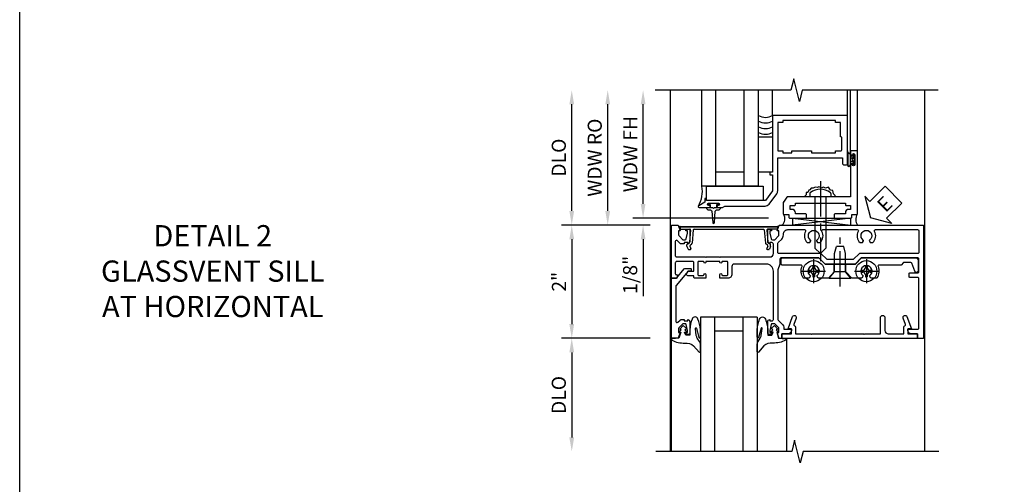
# Model space of a CAD drawing. Extents: x 0 to 100, y 0 to 65.
# Drawn here: x 0 to 17, y 44 to 52 of the extents above; entities that cross this region are included whole.
import ezdxf

# ---------------------------------------------------------------- set-up
doc = ezdxf.new("R2010")
doc.units = 0
doc.header["$LTSCALE"] = 0.5
doc.header["$MEASUREMENT"] = 0
doc.linetypes.add('CENTER', pattern=[2, 1.25, -0.25, 0.25, -0.25])
doc.layers.get('0').update_dxf_attribs({"color": 4, "linetype": 'CONTINUOUS'})
for name, color, linetype in [('CENTER', 1, 'CENTER'), ('DIME', 2, 'CONTINUOUS'), ('FORMAT', 7, 'CONTINUOUS'), ('TEXT', 3, 'CONTINUOUS')]:
    doc.layers.add(name, color=color, linetype=linetype)
doc.styles.get("Standard").update_dxf_attribs({"font": 'arial.ttf'})
doc.dimstyles.new('EXT_ON-OFF', dxfattribs={"dimscale": 2, "dimtxt": 0.125, "dimasz": 0.125, "dimexe": 0.09, "dimexo": 0.1875, "dimgap": 0.05, "dimtad": 3, "dimdec": 5, "dimzin": 3, "dimdsep": 46, "dimlunit": 5, "dimtxsty": 'Standard', "dimcen": 0, "dimse2": 1, "dimazin": 0, "dimtfac": 1, "dimtdec": 4, "dimtofl": 0, "dimtmove": 0, "dimatfit": 0, "dimfxl": 1, "dimfrac": 2, "dimtolj": 1, "dimtzin": 3, "dimarcsym": 0})
doc.dimstyles.new('EXT_ON-ON', dxfattribs={"dimscale": 2, "dimtxt": 0.125, "dimasz": 0.125, "dimexe": 0.09, "dimexo": 0.1875, "dimgap": 0.05, "dimtad": 3, "dimdec": 5, "dimzin": 3, "dimdsep": 46, "dimlunit": 5, "dimtxsty": 'Standard', "dimcen": 0, "dimazin": 0, "dimtfac": 1, "dimtdec": 4, "dimtofl": 0, "dimtmove": 0, "dimatfit": 0, "dimfxl": 1, "dimfrac": 2, "dimtolj": 1, "dimtzin": 3, "dimarcsym": 0})

# ---------------------------------------------------------------- blocks, each defined once
blk = doc.blocks.new('B128345')
for p, q in [((0, 0.192), (0.112, 0.095)), ((0, 0.192), (0, -0.192)), ((0.112, 0.095), (0.437, 0.095)), ((0.112, -0.095), (0.112, 0.095)), ((0.437, 0.095), (0.562, 0.065)), ((0.562, -0.065), (0.562, 0.065)), ((0, -0.192), (0.112, -0.095)), ((0.112, -0.095), (0.437, -0.095)), ((0.437, -0.095), (0.562, -0.065))]:
    blk.add_line(p, q)
at = {"layer": 'CENTER'}
blk.add_line((-0.144, 0), (0.718, 0), dxfattribs=at)
blk = doc.blocks.new('B028400H')
for p, q in [((-0.099, 0.015), (-0.099, -0.015)), ((-0.099, 0.015), (-0.065, 0.015)), ((-0.015, 0.099), (0.015, 0.099)), ((-0.015, 0.099), (-0.015, 0.065)), ((0.015, 0.099), (0.015, 0.065)), ((0.065, 0.015), (0.099, 0.015)), ((0.099, 0.015), (0.099, -0.015)), ((-0.099, -0.015), (-0.065, -0.015)), ((-0.015, -0.065), (-0.015, -0.099)), ((-0.015, -0.099), (0.015, -0.099)), ((0.015, -0.065), (0.015, -0.099)), ((0.065, -0.015), (0.099, -0.015))]:
    blk.add_line(p, q)
blk.add_circle((0, 0), 0.186)
for centre, start, end in [((-0.065, 0.065), 270, 0), ((0.065, 0.065), 180, 270), ((-0.065, -0.065), 0, 89.9999), ((0.065, -0.065), 90, 180)]:
    blk.add_arc(centre, 0.0498, start, end)
at = {"layer": 'CENTER'}
for p, q in [((0, 0.212), (0, -0.212)), ((-0.212, 0), (0.212, 0))]:
    blk.add_line(p, q, dxfattribs=at)
blk = doc.blocks.new('B451VG025')
blk.add_lwpolyline([(-0.061, 2.26), (-0.061, 2.081), (-0.104, 2.056, 3.265165), (-0.104, 1.944), (-0.061, 1.92), (-0.061, 1.83, -0.259769), (-0.071, 1.813, -0.236306), (-0.268, 1.795, 0.528518), (-0.295, 1.776), (-0.295, 1.444, -0.414214), (-0.315, 1.424), (-0.4, 1.424, -0.414214), (-0.42, 1.444), (-0.42, 2.094), (-0.31, 2.204), (-0.31, 2.738), (-0.42, 2.847), (-0.42, 3.805, -0.414214), (-0.38, 3.845), (-0.195, 3.845, -0.839119), (-0.185, 3.787), (-0.327, 3.735, 0.315311), (-0.34, 3.717), (-0.34, 3.59), (-0.295, 3.545), (-0.295, 3.156, 0.528518), (-0.268, 3.137, -0.236306), (-0.071, 3.119, -0.259769), (-0.061, 3.102), (-0.061, 3.012), (-0.104, 2.987, 3.265165), (-0.104, 2.876), (-0.061, 2.851), (-0.061, 2.672), (-0.177, 2.571), (-0.177, 2.361)], format="xyb", close=True)
blk = doc.blocks.new('B451VG225-S')
for p, q in [((-0.177, 2.566), (-0.31, 2.566)), ((-0.177, 2.365), (-0.31, 2.365))]:
    blk.add_line(p, q)
blk.add_blockref('B451VG025', (0, 0))
blk = doc.blocks.new('B451VG525-S')
blk.add_blockref('B451VG225-S', (0, 0))
for name, p, rotation in [('B028400H', (-0.187, 2.931), 90), ('B128345', (-0.061, 2.466), 180), ('B028400H', (-0.187, 2), 90)]:
    blk.add_blockref(name, p, dxfattribs=dict(rotation=rotation))
blk = doc.blocks.new('*D74')
at = {"layer": 'DIME', "color": 0, "lineweight": -2, "transparency": 16777216}
for p, q in [((-0.889, 1), (-2.454, 1)), ((-2.274, 0.75), (-2.274, -0.749)), ((-0.889, -0.999), (-2.454, -0.999))]:
    blk.add_line(p, q, dxfattribs=at)
at = {"layer": 'DIME', "color": 0, "transparency": 16777216}
for points in [[(-2.316, 0.75), (-2.232, 0.75), (-2.274, 1)], [(-2.316, -0.749), (-2.232, -0.749), (-2.274, -0.999)]]:
    blk.add_solid(points, dxfattribs=at)
at = {"layer": 'DIME', "color": 0, "transparency": 16777216, "insert": (-2.5, 0), "char_height": 0.25, "attachment_point": 5, "rotation": 90}
blk.add_mtext('\\A1;2"', dxfattribs=at)
blk = doc.blocks.new('*D75')
at = {"layer": 'DIME', "color": 0, "lineweight": -2, "transparency": 16777216}
for p, q in [((-0.889, -0.999), (-2.454, -0.999)), ((-2.274, -1.249), (-2.274, -2.75))]:
    blk.add_line(p, q, dxfattribs=at)
at = {"layer": 'DIME', "color": 0, "transparency": 16777216}
for points in [[(-2.316, -1.249), (-2.232, -1.249), (-2.274, -0.999)], [(-2.316, -2.75), (-2.232, -2.75), (-2.274, -3)]]:
    blk.add_solid(points, dxfattribs=at)
at = {"layer": 'DIME', "color": 0, "transparency": 16777216, "insert": (-2.503, -2), "char_height": 0.25, "attachment_point": 5, "rotation": 90}
blk.add_mtext('\\A1;DLO', dxfattribs=at)
blk = doc.blocks.new('B451VG004')
blk.add_lwpolyline([(-0.235, -0.27), (-0.235, -0.175, -0.414214), (-0.225, -0.165), (-0.198, -0.165, -0.414214), (-0.188, -0.175), (-0.188, -0.215), (0.068, -0.429, 0.176321), (0.081, -0.434), (0.702, -0.434, 0.668164), (0.716, -0.4), (0.676, -0.36, -0.198902), (0.669, -0.343), (0.669, -0.288), (0.691, -0.288), (0.691, -0.226), (0.669, -0.226, -0.414214), (0.707, -0.188), (0.909, -0.188, -0.414214), (0.929, -0.208), (0.929, -0.237, -0.414214), (0.909, -0.257), (0.897, -0.257), (0.897, -0.228), (0.859, -0.228), (0.757, -0.25, 0.354119), (0.741, -0.27), (0.741, -0.312), (0.808, -0.379, 0.198912), (0.825, -0.386), (0.897, -0.386), (0.897, -0.357), (0.999, -0.393), (0.999, -0.514), (-0.063, -0.514), (-0.063, -0.424), (-0.228, -0.286, -0.2217)], format="xyb", close=True)
blk = doc.blocks.new('B451VG026')
blk.add_lwpolyline([(0.92, 2.01), (0.92, 2.921), (0.93, 2.931), (0.92, 2.942), (0.92, 3.216), (0.634, 3.216, -1), (0.634, 3.296), (0.86, 3.296, 0.414214), (0.92, 3.356), (0.92, 3.632), (0.799, 3.632, -0.339896), (0.78, 3.647, 0.433684), (0.754, 3.66), (0.641, 3.619, -1), (0.617, 3.685), (0.834, 3.764), (0.834, 3.702), (0.92, 3.702), (0.92, 3.872), (1, 3.872), (1, 1.476), (0.92, 1.476), (0.92, 1.646), (0.834, 1.646), (0.834, 1.584), (0.617, 1.663, -1), (0.641, 1.729), (0.754, 1.688, 0.433684), (0.78, 1.701, -0.339896), (0.799, 1.716), (0.92, 1.716), (0.92, 1.99), (0.93, 2)], format="xyb", close=True)
blk = doc.blocks.new('*D76')
at = {"layer": 'DIME', "color": 0, "lineweight": -2, "transparency": 16777216}
for p, q in [((-2.274, 1.25), (-2.274, 3.134)), ((-0.889, 1), (-2.454, 1))]:
    blk.add_line(p, q, dxfattribs=at)
at = {"layer": 'DIME', "color": 0, "transparency": 16777216}
for points in [[(-2.316, 3.134), (-2.232, 3.134), (-2.274, 3.384)], [(-2.316, 1.25), (-2.232, 1.25), (-2.274, 1)]]:
    blk.add_solid(points, dxfattribs=at)
at = {"layer": 'DIME', "color": 0, "transparency": 16777216, "insert": (-2.503, 2.192), "char_height": 0.25, "attachment_point": 5, "rotation": 90}
blk.add_mtext('\\A1;DLO', dxfattribs=at)
blk = doc.blocks.new('B469407')
for p, q in [((0.963, 0.356), (0.929, 0.345)), ((0.965, 0.352), (0.931, 0.34)), ((0.567, 0.189), (0.567, 0.17)), ((0.623, 0.225), (0.576, 0.203)), ((0.626, 0.174), (0.589, 0.157)), ((0.629, 0.226), (0.651, 0.226)), ((0.663, 0.221), (0.694, 0.184)), ((0.913, 0.16), (0.704, 0.179)), ((0.929, 0.345), (0.929, 0.175)), ((0.971, 0.347), (0.971, -1.375)), ((0.976, 0.347), (0.976, -1.375)), ((0.644, 0.17), (0.67, 0.139)), ((0.916, 0.113), (0.68, 0.134)), ((0.929, 0.098), (0.929, -1.126)), ((0.567, -1.217), (0.567, -1.198)), ((0.626, -1.202), (0.589, -1.185)), ((0.644, -1.198), (0.67, -1.167)), ((0.663, -1.249), (0.694, -1.212)), ((0.916, -1.141), (0.68, -1.162)), ((0.913, -1.188), (0.704, -1.207)), ((0.929, -1.373), (0.929, -1.203)), ((0.623, -1.253), (0.576, -1.231)), ((0.629, -1.254), (0.651, -1.254)), ((0.963, -1.384), (0.929, -1.373)), ((0.965, -1.38), (0.931, -1.368))]:
    blk.add_line(p, q)
for centre, radius, start, end in [((0.966, 0.347), 0.01, 0, 109), ((0.966, 0.347), 0.005, 0, 109), ((0.582, 0.189), 0.015, 115, 180), ((0.629, 0.211), 0.015, 90, 115), ((0.632, 0.161), 0.015, 40, 115), ((0.651, 0.211), 0.015, 40, 90), ((0.705, 0.194), 0.015, 220, 265), ((0.914, 0.175), 0.015, 265, 0), ((0.582, 0.17), 0.015, 180, 295), ((0.682, 0.149), 0.015, 220, 265), ((0.914, 0.098), 0.015, 360, 85), ((0.582, -1.198), 0.015, 65, 180), ((0.582, -1.217), 0.015, 180, 245), ((0.632, -1.189), 0.015, 245, 320), ((0.682, -1.177), 0.015, 95, 140), ((0.705, -1.222), 0.015, 95, 140), ((0.914, -1.203), 0.015, 360, 95), ((0.914, -1.126), 0.015, 275, 0), ((0.629, -1.239), 0.015, 245, 270), ((0.651, -1.239), 0.015, 270, 320), ((0.966, -1.375), 0.01, 251, 0), ((0.966, -1.375), 0.005, 251, 0)]:
    blk.add_arc(centre, radius, start, end)
blk = doc.blocks.new('B027074-M')
blk.add_lwpolyline([(0.062, 0.144), (0.035, 0.149), (0.069, 0.257), (0.13, 0.261), (0.205, 0.259), (0.195, 0.29, 0.12571), (-0.037, 0.341, -0.226084), (-0.19, 0.391), (-0.286, 0.502, 0.644976), (-0.312, 0.49), (-0.31, 0.361, 0.151869), (-0.294, 0.316), (-0.255, 0.257, -0.029345), (-0.238, 0.205), (-0.221, 0.083, -0.653812), (-0.241, 0.076), (-0.285, 0.241, 0.888636), (-0.31, 0.239), (-0.31, 0.105, 0.064205), (-0.268, -0.084, 0.689636), (-0.165, -0.084, 0.070356), (-0.124, 0.105), (-0.124, 0.201), (-0.051, 0.201), (-0.029, 0.147), (-0.068, 0.142), (-0.034, 0.106), (-0.065, 0.084), (-0.004, 0.03), (0.052, 0.096), (0.027, 0.106)], format="xyb", close=True)
blk = doc.blocks.new('S451GT1000')
for p, q in [((-1, -0.625), (-1, -3)), ((0, -0.625), (-1, -0.625)), ((-0.75, -0.625), (-0.75, -3)), ((-0.25, -0.625), (-0.25, -3)), ((0, -0.625), (0, -3)), ((-1.518, -1), (-1.518, -3)), ((-0.25, -0.875), (-0.75, -0.875)), ((0.517, -1), (0.517, -3))]:
    blk.add_line(p, q)
at = {"rotation": 180}
blk.add_blockref('B027074-M', (-1.312, -0.742), dxfattribs=at)
at = {"xscale": -1, "rotation": 180}
blk.add_blockref('B027074-M', (0.312, -0.742), dxfattribs=at)
blk = doc.blocks.new('ESEAL2')
at = {"layer": 'TEXT', "color": 7}
for p, q in [((0.196, 0.338), (0, 0)), ((0.196, 0.21), (0.196, 0.338)), ((0.575, 0.21), (0.196, 0.21)), ((0.575, 0.21), (0.575, -0.21)), ((0.196, -0.338), (0, 0)), ((0.575, -0.21), (0.196, -0.21)), ((0.196, -0.21), (0.196, -0.338))]:
    blk.add_line(p, q, dxfattribs=at)
at = {"layer": 'TEXT', "color": 3}
blk.add_text('E', height=0.25, dxfattribs=at).set_placement((0.247, -0.116))
blk = doc.blocks.new('B469013')
for points in [[(1.25, -1.25), (1.25, -0.25), (1.2, -0.25), (1.2, -0.2), (1.25, -0.2), (1.25, 0.08), (1.124, 0.25), (0.081, 0.25), (0.081, 0.219), (0.05, 0.219), (0.05, 0.284), (-0.056, 0.347, -0.767327), (-0.048, 0.375), (0.128, 0.375, -1), (0.128, 0.343), (0.122, 0.343, 1), (0.122, 0.299), (0.291, 0.299, 1), (0.291, 0.343), (0.285, 0.343, -1), (0.285, 0.375), (0.362, 0.375), (0.405, 0.35), (1.116, 0.35, -0.237409), (1.189, 0.314), (1.322, 0.134, -0.160975), (1.34, 0.08), (1.34, -0.5), (2.485, -0.5), (2.485, -0.405, -0.414214), (2.515, -0.375), (2.545, -0.375, -0.414214), (2.575, -0.405), (2.575, -1.25)], [(2.45, -1.125), (2.36, -1.125), (2.36, -1.16), (1.43, -1.16), (1.43, -1.125), (1.34, -1.125), (1.34, -0.625), (1.43, -0.625), (1.43, -0.59), (1.587, -0.59), (1.587, -0.625), (1.937, -0.625), (1.937, -0.59), (2.36, -0.59), (2.36, -0.625), (2.45, -0.625, -0.414214), (2.475, -0.65), (2.475, -0.85, -0.414214), (2.45, -0.875), (2.45, -0.875)]]:
    blk.add_lwpolyline(points, format="xyb", close=True)
blk = doc.blocks.new('B028598')
for p, q in [((-0.057, 0.186), (0, 0.186)), ((0, 0.186), (0, -0.186)), ((0, 0.095), (0.905, 0.095)), ((1, 0), (0.905, 0.095)), ((0, -0.095), (0.905, -0.095)), ((1, 0), (0.905, -0.095)), ((-0.057, -0.186), (0, -0.186))]:
    blk.add_line(p, q)
for centre, radius, start, end in [((0.162, 0), 0.295, 142.702, 217.298), ((-0.057, 0.166), 0.02, 89.9999, 142.7021), ((-0.057, -0.166), 0.02, 217.2977, 270)]:
    blk.add_arc(centre, radius, start, end)
at = {"layer": 'CENTER'}
blk.add_line((-0.279, 0), (1.135, 0), dxfattribs=at)
blk = doc.blocks.new('B027858')
blk.add_lwpolyline([(1, 0.241), (1, -0.009), (0, -0.009), (0, 0.241)], close=True)
blk = doc.blocks.new('*D15')
at = {"layer": 'DIME', "color": 0, "lineweight": -2, "transparency": 16777216}
for p, q in [((0.712, 0.374), (0.712, 2.134)), ((2.928, 0.124), (0.532, 0.124))]:
    blk.add_line(p, q, dxfattribs=at)
at = {"layer": 'DIME', "color": 0, "transparency": 16777216}
for points in [[(0.67, 2.134), (0.754, 2.134), (0.712, 2.384)], [(0.67, 0.374), (0.754, 0.374), (0.712, 0.124)]]:
    blk.add_solid(points, dxfattribs=at)
at = {"layer": 'DIME', "color": 0, "transparency": 16777216, "insert": (0.487, 1.254), "char_height": 0.25, "attachment_point": 5, "rotation": 90}
blk.add_mtext('\\A1;WDW FH', dxfattribs=at)
blk = doc.blocks.new('*D16')
at = {"layer": 'DIME', "color": 0, "lineweight": -2, "transparency": 16777216}
for p, q in [((0.087, 0.25), (0.087, 2.134)), ((0.837, 0), (-0.093, 0))]:
    blk.add_line(p, q, dxfattribs=at)
at = {"layer": 'DIME', "color": 0, "transparency": 16777216}
for points in [[(0.045, 2.134), (0.129, 2.134), (0.087, 2.384)], [(0.045, 0.25), (0.129, 0.25), (0.087, 0)]]:
    blk.add_solid(points, dxfattribs=at)
at = {"layer": 'DIME', "color": 0, "transparency": 16777216, "insert": (-0.142, 1.192), "char_height": 0.25, "attachment_point": 5, "rotation": 90}
blk.add_mtext('\\A1;WDW RO', dxfattribs=at)
blk = doc.blocks.new('*D17')
at = {"layer": 'DIME', "color": 0, "lineweight": -2, "transparency": 16777216}
for p, q in [((0.712, 0.374), (0.712, 0.624)), ((2.928, 0.124), (0.532, 0.124)), ((0.837, 0), (0.532, 0)), ((0.712, -0.25), (0.712, -1.255))]:
    blk.add_line(p, q, dxfattribs=at)
at = {"layer": 'DIME', "color": 0, "transparency": 16777216}
for points in [[(0.67, 0.374), (0.754, 0.374), (0.712, 0.124)], [(0.67, -0.25), (0.754, -0.25), (0.712, 0)]]:
    blk.add_solid(points, dxfattribs=at)
at = {"layer": 'DIME', "color": 0, "transparency": 16777216, "insert": (0.483, -0.878), "char_height": 0.25, "attachment_point": 5, "rotation": 90}
blk.add_mtext('\\A1;1/8"', dxfattribs=at)
blk = doc.blocks.new('B469002')
blk.add_lwpolyline([(2.362, 0.187), (2.104, 0.187), (2.094, 0.197), (2.084, 0.187), (1.516, 0.187, -0.237409), (1.504, 0.193), (1.44, 0.279, -0.160975), (1.438, 0.288), (1.438, 0.485, -0.414214), (1.453, 0.5), (1.538, 0.5), (1.538, 0.548, -0.414214), (1.553, 0.563), (1.834, 0.563, -0.414214), (1.849, 0.548), (1.849, 0.503, -0.414214), (1.834, 0.488), (1.653, 0.488), (1.653, 0.469, -0.414214), (1.593, 0.409), (1.563, 0.409), (1.563, 0.339), (1.638, 0.339, -0.414214), (1.653, 0.324), (1.653, 0.297), (2.535, 0.297), (2.535, 0.324, -0.414214), (2.55, 0.339), (2.625, 0.339), (2.625, 0.409), (2.595, 0.409, -0.414214), (2.535, 0.469), (2.535, 0.488), (2.353, 0.488, -0.414214), (2.338, 0.503), (2.338, 0.548, -0.414214), (2.353, 0.563), (2.635, 0.563, -0.414214), (2.65, 0.548), (2.65, 0.5), (2.735, 0.5, -0.414214), (2.75, 0.485), (2.75, -0.61, -0.414214), (2.735, -0.625), (2.64, -0.625, -0.414214), (2.625, -0.61), (2.625, -0.547, -1), (2.657, -0.547), (2.657, -0.553, 1), (2.701, -0.553), (2.701, -0.384, 1), (2.657, -0.384), (2.657, -0.39, -1), (2.625, -0.39), (2.625, 0.187)], format="xyb", close=True)
blk = doc.blocks.new('B451VG011')
for points in [[(-0.313, 1.163), (-0.313, 0.595, 0.414214), (-0.272, 0.555), (-0.133, 0.555, -0.414214), (-0.063, 0.485), (-0.063, 0.344), (-0.128, 0.344, -1), (-0.128, 0.375), (-0.128, 0.375, 0.414214), (-0.113, 0.39), (-0.113, 0.47, 0.414214), (-0.128, 0.485), (-0.343, 0.485, 0.414214), (-0.358, 0.47), (-0.358, 0.39, 0.414214), (-0.343, 0.375), (-0.342, 0.375, -1), (-0.342, 0.344), (-0.358, 0.344), (-0.358, 0.094), (-0.342, 0.094, -1), (-0.342, 0.063), (-0.343, 0.063, 0.414214), (-0.358, 0.048), (-0.358, -0.032, 0.414214), (-0.343, -0.047), (-0.128, -0.047, 0.414214), (-0.113, -0.032), (-0.113, 0.048, 0.414214), (-0.128, 0.063), (-0.128, 0.063, -1), (-0.128, 0.094), (-0.063, 0.094), (-0.063, -0.097, -0.414214), (-0.083, -0.117), (-0.107, -0.117), (-0.107, -0.226, -0.577013), (-0.137, -0.244), (-0.187, -0.215), (-0.187, -0.117), (-0.338, -0.117, 0.414214), (-0.358, -0.137), (-0.358, -0.419, 0.414214), (-0.333, -0.444), (-0.144, -0.444, 0.414214), (-0.124, -0.424), (-0.124, -0.423, -0.578173), (-0.094, -0.406), (-0.062, -0.424), (-0.062, -0.514), (-1, -0.514), (-1, -0.393), (-0.897, -0.357), (-0.897, -0.386), (-0.826, -0.386, 0.198912), (-0.808, -0.379), (-0.741, -0.312), (-0.741, -0.27, 0.354119), (-0.757, -0.25), (-0.859, -0.228), (-0.897, -0.228), (-0.897, -0.257), (-0.909, -0.257, -0.414214), (-0.929, -0.237), (-0.929, -0.208, -0.414214), (-0.909, -0.188), (-0.708, -0.188, -0.414214), (-0.669, -0.226), (-0.691, -0.226), (-0.691, -0.288), (-0.669, -0.288), (-0.669, -0.343, -0.198902), (-0.677, -0.36), (-0.726, -0.41, 0.668164), (-0.712, -0.444), (-0.458, -0.444, 0.414214), (-0.438, -0.424), (-0.438, 0.084), (-0.428, 0.094), (-0.438, 0.104), (-0.438, 0.334), (-0.428, 0.344), (-0.438, 0.354), (-0.438, 1.228, 0.414214), (-0.497, 1.288), (-0.666, 1.288, 0.414214), (-0.691, 1.263), (-0.691, 1.226), (-0.669, 1.226, -0.414214), (-0.708, 1.188), (-0.909, 1.188, -0.414214), (-0.929, 1.208), (-0.929, 1.237, -0.414214), (-0.909, 1.257), (-0.897, 1.257), (-0.897, 1.228), (-0.859, 1.228), (-0.757, 1.25, 0.354119), (-0.741, 1.27), (-0.741, 1.312), (-0.808, 1.379, 0.198912), (-0.826, 1.386), (-0.897, 1.386), (-0.897, 1.357), (-1, 1.393), (-1, 3.938), (1, 3.938), (1, 3.835), (0.92, 3.835), (0.92, 3.727, -0.414214), (0.858, 3.665), (0.84, 3.665), (0.84, 3.838, 0.414214), (0.82, 3.858), (-0.056, 3.858, 0.414214), (-0.076, 3.838), (-0.076, 3.698, -0.414214), (-0.086, 3.688), (-0.146, 3.688, -0.414214), (-0.156, 3.698), (-0.156, 3.838, 0.414214), (-0.176, 3.858), (-0.4, 3.858, 0.414214), (-0.42, 3.838), (-0.42, 2.841), (-0.31, 2.731), (-0.31, 2.204), (-0.42, 2.094), (-0.42, 1.425, 0.414214), (-0.4, 1.405), (-0.31, 1.405), (-0.21, 1.368), (0.662, 1.368, 0.19902), (0.676, 1.374), (0.747, 1.445, -0.19902), (0.822, 1.476), (0.84, 1.476), (0.84, 1.609), (0.858, 1.609, -0.414214), (0.92, 1.547), (0.92, 1.439), (0.97, 1.439), (1, 1.439), (1, 1.393), (0.897, 1.357), (0.897, 1.386), (0.826, 1.386, 0.198912), (0.808, 1.379), (0.741, 1.312), (0.741, 1.27, 0.354119), (0.757, 1.25), (0.859, 1.228), (0.897, 1.228), (0.897, 1.257), (0.909, 1.257, -0.414214), (0.929, 1.237), (0.929, 1.208, -0.414214), (0.909, 1.188), (0.708, 1.188, -0.414214), (0.669, 1.226), (0.691, 1.226), (0.691, 1.263, 0.414214), (0.666, 1.288), (-0.187, 1.288, 0.414214)], [(-0.735, 1.946, -3.127286), (-0.735, 2.056, 0.386545), (-0.721, 2.053), (-0.692, 2.07), (-0.692, 2.114, 0.339754), (-0.89, 2.146, -0.568098), (-0.92, 2.164), (-0.92, 2.769, -0.568098), (-0.89, 2.787, 0.339754), (-0.692, 2.819), (-0.692, 2.863), (-0.721, 2.88, 0.386545), (-0.735, 2.877, -3.127286), (-0.735, 2.987, 0.386545), (-0.721, 2.984), (-0.692, 3.001), (-0.692, 3.045, 0.339754), (-0.89, 3.077, -0.568098), (-0.92, 3.095), (-0.92, 3.838, -0.414214), (-0.9, 3.858), (-0.52, 3.858, -0.414214), (-0.5, 3.838), (-0.5, 2.808), (-0.39, 2.698), (-0.39, 2.237), (-0.5, 2.127), (-0.5, 1.388, -0.414214), (-0.52, 1.368), (-0.674, 1.368, -0.198912), (-0.692, 1.375), (-0.752, 1.435, 0.198912), (-0.826, 1.466), (-0.84, 1.466, -0.414214), (-0.92, 1.546), (-0.92, 1.838, -0.568098), (-0.89, 1.856, 0.339754), (-0.692, 1.888), (-0.692, 1.932), (-0.721, 1.949, 0.386545)]]:
    blk.add_lwpolyline(points, format="xyb", close=True)
blk = doc.blocks.new('S469HS02')
for p, q in [((1.75, 0.686711), (1.75, 2.383711)), ((2, 0.686711), (2, 2.383711)), ((2.5, 0.686711), (2.5, 2.383711)), ((2.75, 0.686711), (2.75, 2.383711)), ((3.000004, 1.936711), (3.000004, 2.383711)), ((4.325004, 1.936711), (4.325004, 2.383711)), ((4.375004, 1.296747), (4.375004, 2.383711)), ((4.500004, 1.296747), (4.500004, 2.383711)), ((4.325, 1.312783), (4.325, 1.234783)), ((4.325, 1.249783), (4.325, 1.061783)), ((4.325, 1.062783), (4.325, 1.243818)), ((4.332, 1.249783), (4.332, 1.062783)), ((4.368, 1.249783), (4.368, 1.062783)), ((4.375, 1.249783), (4.375, 1.186283)), ((4.375, 1.186283), (4.416405, 1.186283)), ((4.375, 1.062783), (4.375, 1.126283)), ((4.416405, 1.126283), (4.375, 1.126283)), ((2.5, 0.936783), (2, 0.936783)), ((2.75, 0.686711), (1.75, 0.686711)), ((4.383295, 0.123747), (3.351833, 0)), ((3.351833, 0.123747), (4.383295, 0.123747)), ((3.351833, 0.123747), (3.351833, 0)), ((3.351833, 0.123747), (4.383295, 0)), ((4.383295, 0), (4.383295, 0.123747))]:
    blk.add_line(p, q)
for points in [[(2.75, 0.936783), (2.75, 1.561783), (3, 1.561783), (3, 0.936783)], [(4.416405, 1.250033), (4.416405, 1.186283), (4.416405, 1.171283), (4.401405, 1.156283), (4.416405, 1.141283), (4.416405, 1.126283), (4.416405, 1.062533), (4.444405, 1.062533), (4.444405, 1.250033)], [(1.9715, 0.307744), (1.9565, 0.292744), (1.9415, 0.307744), (1.90366, 0.307744), (1.90366, 0.357744), (1.86275, 0.357744), (1.86275, 0.385744), (2.05025, 0.385744), (2.05025, 0.357744), (2.00934, 0.357744), (2.00934, 0.307744)]]:
    blk.add_lwpolyline(points, close=True)
blk.add_lwpolyline([(4.125046, 0.499747), (4.073266, 0.555038), (4.061811, 0.61227), (4.021719, 0.617993), (3.987354, 0.669502), (3.935807, 0.652332), (3.901442, 0.669502), (3.867077, 0.658055), (3.81553, 0.675225), (3.79262, 0.663778), (3.752528, 0.669502), (3.718164, 0.652332), (3.683799, 0.652332), (3.660889, 0.623716), (3.637979, 0.617993), (3.620797, 0.57793), (3.592159, 0.57793), (3.592159, 0.532145), (3.563522, 0.503529)])
blk.add_lwpolyline([(1.90366, 0.307744), (1.8315, 0.307744, 0.414213562), (1.8715, 0.267744), (1.901084, 0.267744, -0.397241247), (1.926041, 0.244201), (1.941524, 0.044892, 0.94470647), (1.971476, 0.044892), (1.986959, 0.244201, -0.397241247), (2.011916, 0.267744), (2.0415, 0.267744, 0.414213562), (2.0815, 0.307744), (2.00934, 0.307744)], format="xyb")
for centre, radius, start, end in [((2.875, 2.15329), 0.25, 240, 300), ((2.875, 2.05329), 0.25, 240, 300), ((2.874992, 1.853434), 0.25, 240, 300), ((2.874996, 1.953362), 0.25, 240, 300), ((4.35, 1.249783), 0.025, 0, 180), ((4.35, 1.249783), 0.018, 0, 180), ((4.35, 1.062783), 0.025, 180, 0), ((4.35, 1.062783), 0.018, 180, 0), ((1.251619, 0.591351), 0.507423, 329.6872351, 10.8320645), ((3.082208, 0.109421), 0.136812, 306.8895991, 36.6773474), ((4.653051, 0.098515), 0.182942, 149.5815488, 213.0352441)]:
    blk.add_arc(centre, radius, start, end)
at = {"xscale": -1, "rotation": 180}
for name in ['B469013', 'B469002']:
    blk.add_blockref(name, (1.75032, 0.686783), dxfattribs=at)
at = {"rotation": 270}
blk.add_blockref('B028598', (3.843932, 0.499747), dxfattribs=at)
blk.add_blockref('B027858', (1.831004, 0.44588))
at = {"layer": 'TEXT', "xscale": -1, "rotation": 224.9999999999999}
blk.add_blockref('ESEAL2', (4.728059, 0.130795), dxfattribs=at)
at = {"layer": 'DIME', "color": 2}
for base, p1, text, picture, middle in [((0.086878, 2.383711), (1.211878, 0), 'WDW RO', '*D16', (-0.14247, 1.191856)), ((0.711878, 2.383711), (3.30286, 0.123747), 'WDW FH', '*D15', (0.486793, 1.253729))]:
    dim = blk.add_linear_dim(base=base, p1=p1, p2=(1.75, 2.383711), angle=90, text=text, dimstyle='EXT_ON-OFF', override={"dimpost": '"'}, dxfattribs=at)
    dim.commit()
    dim.dimension.update_dxf_attribs({"geometry": picture, "text_midpoint": middle})
dim = blk.add_linear_dim(base=(0.711878, 0), p1=(3.30286, 0.123747), p2=(1.211878, 0), angle=90, dimstyle='EXT_ON-ON', override={"dimpost": '"'}, dxfattribs=at)
dim.commit()
dim.dimension.update_dxf_attribs({"geometry": '*D17', "text_midpoint": (0.482615, -0.877541)})
blk = doc.blocks.new('S451FZ15S469HS02KCADS')
for p, q in [((-0.538, 3.384428), (-0.538, -2.99951)), ((3.962, -3.00002), (3.962, 3.384428))]:
    blk.add_line(p, q)
for points in [[(4.199498, 3.384428), (1.799508, 3.384428), (1.749488, 3.184448), (1.649508, 3.584428), (1.599508, 3.384428), (-0.800502, 3.384428)], [(4.212, -3.00002), (1.81201, -3.00002), (1.76199, -3.2), (1.66201, -2.80002), (1.61201, -3.00002), (-0.788, -3.00002)]]:
    blk.add_lwpolyline(points)
for name, p in [('S469HS02', (-1.725558, 1)), ('S451GT1000', (1.000442, 0))]:
    blk.add_blockref(name, p)
for name, p, rotation in [('B451VG011', (0, 0), 270), ('B469407', (-0.014, 0), 90), ('B451VG525-S', (0, 0), 270), ('B451VG004', (0, 0), 270), ('B451VG026', (-0.036827, 0.00049), 270)]:
    blk.add_blockref(name, p, dxfattribs=dict(rotation=rotation))
at = {"layer": 'DIME'}
for base, p1, p2, override, picture, middle in [((-2.274, 3.384428), (-0.514, 1), (-0.538, 3.384428), {"dimpost": '"', "dimadec": 5}, '*D76', (-2.503349, 2.192214)), ((-2.274, -3.00002), (-0.514, -0.999452), (-0.788, -3.00002), {"dimpost": '"'}, '*D75', (-2.503349, -1.999736))]:
    dim = blk.add_linear_dim(base=base, p1=p1, p2=p2, angle=90, text='DLO', dimstyle='EXT_ON-OFF', override=override, dxfattribs=at)
    dim.commit()
    dim.dimension.update_dxf_attribs({"geometry": picture, "text_midpoint": middle})
dim = blk.add_linear_dim(base=(-2.274, -0.999452), p1=(-0.514, 1), p2=(-0.514, -0.999452), angle=90, dimstyle='EXT_ON-ON', override={"dimpost": '"'}, dxfattribs=at)
dim.commit()
dim.dimension.update_dxf_attribs({"geometry": '*D74', "text_midpoint": (-2.499512, 0.000274)})

msp = doc.modelspace()

# ---------------------------------------------------------------- linework, layer by layer
at = {"layer": 'FORMAT'}
msp.add_lwpolyline([(100.183, 0), (0, 0), (0, 65.115)], dxfattribs=at)

# ---------------------------------------------------------------- block references
msp.add_blockref('S451FZ15S469HS02KCADS', (12.028, 47.556))

# ---------------------------------------------------------------- texts
at = {"layer": 'TEXT', "insert": (3.411, 48.556), "char_height": 0.375, "width": 5.68197, "attachment_point": 2}
msp.add_mtext('DETAIL 2 \\PGLASSVENT SILL \\PAT HORIZONTAL\\P ', dxfattribs=at)

doc.saveas('drawing.dxf')
